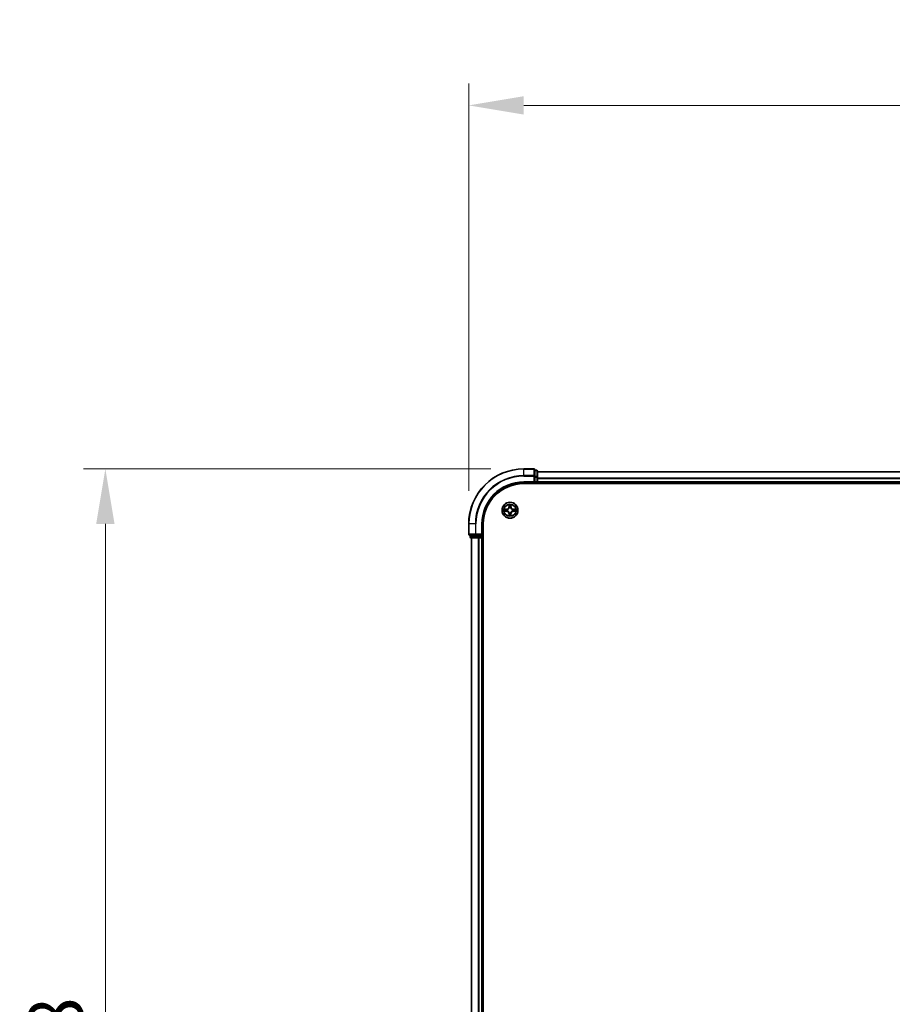
# Model space of a CAD drawing. Units: millimetres. Extents: x 0 to 9695, y 0 to 2248.
# Drawn here: x 1216 to 1533, y 1448 to 1806 of the extents above; entities that cross this region are included whole.
import ezdxf

# ---------------------------------------------------------------- set-up
doc = ezdxf.new("R2010")
doc.units = ezdxf.units.MM
doc.header["$LTSCALE"] = 0.666667
doc.layers.get('Defpoints').update_dxf_attribs({"lineweight": 25})
for name, color, linetype, lineweight in [('Dimension (ISO)', 7, 'Continuous', 18), ('Visible (ISO)', 7, 'Continuous', 35), ('Visible Narrow (ISO)', 7, 'Continuous', 25)]:
    doc.layers.add(name, color=color, linetype=linetype, lineweight=lineweight)
doc.styles.add('Note Text (TK)', font='MS PGothic.ttf')
doc.dimstyles.new('Default - Method 1b (TK)', dxfattribs={"dimscale": 0.666667, "dimtxt": 2.5, "dimasz": 2.5, "dimexe": 1, "dimexo": 1.5, "dimgap": 1, "dimtad": 1, "dimtoh": 1, "dimrnd": 1e-08, "dimdsep": 46, "dimtxsty": 'Note Text (TK)', "dimcen": 0.09, "dimdle": 5, "dimclrd": 100, "dimclre": 100, "dimclrt": 7, "dimadec": 1, "dimazin": 1, "dimtfac": 1, "dimtmove": 0, "dimatfit": 3, "dimfxl": 1, "dimtolj": 1, "dimlwd": -1, "dimlwe": -1, "dimarcsym": 0})

# ---------------------------------------------------------------- blocks, each defined once
blk = doc.blocks.new('*D25')
at = {"layer": 'Defpoints', "color": 0, "transparency": 16777216}
for p in [(1878.8, 1774.77), (1378.8, 1622.77), (1878.8, 1622.77)]:
    blk.add_point(p, dxfattribs=at)
at = {"layer": 'Dimension (ISO)', "color": 100, "transparency": 16777216}
for p, q in [((1378.8, 1634.77), (1378.8, 1782.77)), ((1878.8, 1634.77), (1878.8, 1782.77)), ((1398.8, 1774.77), (1858.8, 1774.77))]:
    blk.add_line(p, q, dxfattribs=at)
for points in [[(1398.8, 1778.1), (1398.8, 1771.43), (1378.8, 1774.77)], [(1858.8, 1778.1), (1858.8, 1771.43), (1878.8, 1774.77)]]:
    blk.add_solid(points, dxfattribs=at)
at = {"layer": 'Dimension (ISO)', "color": 7, "transparency": 16777216, "insert": (1576.35, 1792.77), "char_height": 20, "attachment_point": 4, "style": 'Note Text (TK)'}
blk.add_mtext('\\A1;500±0.8', dxfattribs=at)
blk = doc.blocks.new('*D26')
at = {"layer": 'Defpoints', "color": 0, "transparency": 16777216}
for p in [(1398.8, 1642.77), (1246.8, 1142.77), (1398.8, 1142.77)]:
    blk.add_point(p, dxfattribs=at)
at = {"layer": 'Dimension (ISO)', "color": 100, "transparency": 16777216}
for p, q in [((1386.8, 1642.77), (1238.8, 1642.77)), ((1246.8, 1622.77), (1246.8, 1162.77)), ((1386.8, 1142.77), (1238.8, 1142.77))]:
    blk.add_line(p, q, dxfattribs=at)
for points in [[(1243.46, 1622.77), (1250.13, 1622.77), (1246.8, 1642.77)], [(1243.46, 1162.77), (1250.13, 1162.77), (1246.8, 1142.77)]]:
    blk.add_solid(points, dxfattribs=at)
at = {"layer": 'Dimension (ISO)', "color": 7, "transparency": 16777216, "insert": (1228.8, 1340.32), "char_height": 20, "attachment_point": 4, "rotation": 90, "style": 'Note Text (TK)'}
blk.add_mtext('\\A1;500±0.8', dxfattribs=at)

msp = doc.modelspace()

# ---------------------------------------------------------------- linework, layer by layer
at = {"layer": 'Visible (ISO)'}
for p, q in [((1402.49814, 1642.7676), (1398.79814, 1642.7676)), ((1402.79814, 1640.12709), (1402.79814, 1642.4676)), ((1403.49814, 1642.2676), (1402.79814, 1642.2676)), ((1403.79814, 1639.72623), (1403.79814, 1641.9676)), ((1853.79814, 1641.7676), (1403.79814, 1641.7676)), ((1398.79814, 1637.7676), (1402.79814, 1637.7676)), ((1402.49814, 1638.0676), (1402.79814, 1637.7676)), ((1402.79814, 1639.72623), (1402.79814, 1640.12709)), ((1402.79814, 1639.72623), (1402.79814, 1638.0676)), ((1402.79814, 1637.7676), (1402.79814, 1638.0676)), ((1402.79814, 1637.7676), (1403.49814, 1637.7676)), ((1403.79814, 1639.3507), (1403.79814, 1639.72623)), ((1403.79814, 1639.3507), (1403.79814, 1639.12709)), ((1403.79814, 1638.0676), (1403.79814, 1639.12709)), ((1403.79814, 1638.0676), (1403.79814, 1637.7676)), ((1403.79814, 1637.4676), (1403.79814, 1637.7676)), ((1853.79814, 1637.7676), (1403.79814, 1637.7676)), ((1398.79814, 1637.4676), (1858.79814, 1637.4676)), ((1378.79814, 1622.7676), (1378.79814, 1619.0676)), ((1383.79814, 1618.7676), (1383.79814, 1622.7676)), ((1384.09814, 1162.7676), (1384.09814, 1622.7676)), ((1379.09814, 1618.7676), (1381.43865, 1618.7676)), ((1379.29814, 1618.7676), (1379.29814, 1618.0676)), ((1379.59814, 1617.7676), (1381.8395, 1617.7676)), ((1379.79814, 1617.7676), (1379.79814, 1167.7676)), ((1381.43865, 1618.7676), (1381.8395, 1618.7676)), ((1383.49814, 1618.7676), (1381.8395, 1618.7676)), ((1381.8395, 1617.7676), (1382.21504, 1617.7676)), ((1382.43865, 1617.7676), (1382.21504, 1617.7676)), ((1382.43865, 1617.7676), (1383.49814, 1617.7676)), ((1383.79814, 1618.7676), (1383.49814, 1619.0676)), ((1383.49814, 1618.7676), (1383.79814, 1618.7676)), ((1383.79814, 1617.7676), (1383.49814, 1617.7676)), ((1383.79814, 1618.0676), (1383.79814, 1618.7676)), ((1383.79814, 1617.7676), (1384.09814, 1617.7676)), ((1383.79814, 1617.7676), (1383.79814, 1167.7676))]:
    msp.add_line(p, q, dxfattribs=at)
msp.add_circle((1393.79814, 1627.7676), 2.9, dxfattribs=at)
for centre, radius, start, end in [((1398.79814, 1622.7676), 20, 90, 180), ((1402.49814, 1642.4676), 0.3, 0, 90), ((1403.49814, 1641.9676), 0.3, 0, 90), ((1398.79814, 1622.7676), 15, 90, 180), ((1403.49814, 1638.0676), 0.3, 270, 0), ((1398.79814, 1622.7676), 14.7, 90, 180), ((1393.79814, 1627.7676), 1.2295, 169.1867335, 169.1872833), ((1393.79814, 1627.7676), 1.2295, 190.8127167, 190.8132665), ((1393.79814, 1627.7676), 1.2295, 167.0616044, 167.0634047), ((1393.79814, 1627.7676), 1.2295, 192.9365953, 192.9383956), ((1393.79814, 1627.7676), 1.2295, 102.9365953, 102.9383956), ((1393.79814, 1627.7676), 1.2295, 100.8127167, 100.8132665), ((1393.79814, 1627.7676), 1.2295, 79.1867335, 79.1872833), ((1393.79814, 1627.7676), 1.2295, 77.0616044, 77.0634047), ((1393.79814, 1627.7676), 1.2295, 12.9365953, 12.9383956), ((1393.79814, 1627.7676), 1.2295, 347.0616044, 347.0634047), ((1393.79814, 1627.7676), 1.2295, 10.8127167, 10.8132665), ((1393.79814, 1627.7676), 1.2295, 349.1867335, 349.1872833), ((1393.79814, 1627.7676), 1.2295, 257.0616044, 257.0634047), ((1393.79814, 1627.7676), 1.2295, 259.1867335, 259.1872833), ((1393.79814, 1627.7676), 1.2295, 280.8127167, 280.8132665), ((1393.79814, 1627.7676), 1.2295, 282.9365953, 282.9383956), ((1379.09814, 1619.0676), 0.3, 180, 270), ((1379.59814, 1618.0676), 0.3, 180, 270), ((1383.49814, 1618.0676), 0.3, 270, 0)]:
    msp.add_arc(centre, radius, start, end, dxfattribs=at)
for points, knots in [([(1391.78061, 1628.15696), (1391.7799, 1628.1571), (1391.7792, 1628.15725), (1391.77747, 1628.15761), (1391.77644, 1628.15783), (1391.77541, 1628.15805)], [-0.0002305990761, -0.0002305990761, -0.0002305990761, -0.0002305990761, 0, 0, 0.0003383294466, 0.0003383294466, 0.0003383294466, 0.0003383294466]), ([(1391.77541, 1628.15805), (1391.77635, 1628.15761), (1391.77728, 1628.15718), (1391.77889, 1628.15645), (1391.77955, 1628.15614), (1391.78022, 1628.15583)], [-0.0003383294466, -0.0003383294466, -0.0003383294466, -0.0003383294466, 0, 0, 0.000241517914, 0.000241517914, 0.000241517914, 0.000241517914]), ([(1392.03943, 1627.46706), (1391.95806, 1627.46502), (1391.86687, 1627.41904), (1391.77728, 1627.37802), (1391.77635, 1627.37759), (1391.77541, 1627.37715)], [0, 0, 0, 0, 0.03205597372, 0.03205597372, 0.03239430317, 0.03239430317, 0.03239430317, 0.03239430317]), ([(1391.77541, 1627.37715), (1391.77644, 1627.37737), (1391.77747, 1627.37759), (1391.78788, 1627.37976), (1391.79729, 1627.38174), (1391.80672, 1627.38372)], [-0.032394303167, -0.032394303167, -0.032394303167, -0.032394303167, -0.032055973721, -0.032055973721, -0.028972758337, -0.028972758337, -0.028972758337, -0.028972758337]), ([(1393.49759, 1629.52631), (1393.49556, 1629.60767), (1393.44957, 1629.69887), (1393.40856, 1629.78845), (1393.40812, 1629.78939), (1393.40769, 1629.79032)], [0, 0, 0, 0, 0.03205597372, 0.03205597372, 0.03239430317, 0.03239430317, 0.03239430317, 0.03239430317]), ([(1393.40769, 1629.79032), (1393.40791, 1629.7893), (1393.40812, 1629.78827), (1393.4103, 1629.77785), (1393.41228, 1629.76844), (1393.41426, 1629.75902)], [-0.032394303167, -0.032394303167, -0.032394303167, -0.032394303167, -0.032055973721, -0.032055973721, -0.028972758337, -0.028972758337, -0.028972758337, -0.028972758337]), ([(1394.18858, 1629.79032), (1394.18815, 1629.78939), (1394.18771, 1629.78845), (1394.18698, 1629.78685), (1394.18667, 1629.78618), (1394.18637, 1629.78551)], [-0.0003383294466, -0.0003383294466, -0.0003383294466, -0.0003383294466, 0, 0, 0.0002415179139, 0.0002415179139, 0.0002415179139, 0.0002415179139]), ([(1394.18749, 1629.78513), (1394.18764, 1629.78583), (1394.18779, 1629.78653), (1394.18815, 1629.78827), (1394.18836, 1629.7893), (1394.18858, 1629.79032)], [-0.0002305990761, -0.0002305990761, -0.0002305990761, -0.0002305990761, 0, 0, 0.0003383294466, 0.0003383294466, 0.0003383294466, 0.0003383294466]), ([(1395.55684, 1628.06814), (1395.63821, 1628.07018), (1395.7294, 1628.11616), (1395.81899, 1628.15718), (1395.81992, 1628.15761), (1395.82086, 1628.15805)], [0, 0, 0, 0, 0.03205597372, 0.03205597372, 0.03239430317, 0.03239430317, 0.03239430317, 0.03239430317]), ([(1395.82086, 1628.15805), (1395.81983, 1628.15783), (1395.8188, 1628.15761), (1395.80839, 1628.15544), (1395.79898, 1628.15346), (1395.78955, 1628.15148)], [-0.032394303167, -0.032394303167, -0.032394303167, -0.032394303167, -0.032055973721, -0.032055973721, -0.028972758337, -0.028972758337, -0.028972758337, -0.028972758337]), ([(1395.81567, 1627.37824), (1395.81637, 1627.3781), (1395.81707, 1627.37795), (1395.8188, 1627.37759), (1395.81983, 1627.37737), (1395.82086, 1627.37715)], [-0.0002305990761, -0.0002305990761, -0.0002305990761, -0.0002305990761, 0, 0, 0.0003383294466, 0.0003383294466, 0.0003383294466, 0.0003383294466]), ([(1395.82086, 1627.37715), (1395.81992, 1627.37759), (1395.81899, 1627.37802), (1395.81739, 1627.37876), (1395.81672, 1627.37906), (1395.81605, 1627.37937)], [-0.0003383294466, -0.0003383294466, -0.0003383294466, -0.0003383294466, 0, 0, 0.000241517914, 0.000241517914, 0.000241517914, 0.000241517914]), ([(1393.40878, 1625.75007), (1393.40863, 1625.74937), (1393.40849, 1625.74867), (1393.40812, 1625.74694), (1393.40791, 1625.74591), (1393.40769, 1625.74488)], [-0.0002305990761, -0.0002305990761, -0.0002305990761, -0.0002305990761, 0, 0, 0.0003383294466, 0.0003383294466, 0.0003383294466, 0.0003383294466]), ([(1393.40769, 1625.74488), (1393.40812, 1625.74581), (1393.40856, 1625.74675), (1393.40929, 1625.74835), (1393.4096, 1625.74902), (1393.4099, 1625.74969)], [-0.0003383294466, -0.0003383294466, -0.0003383294466, -0.0003383294466, 0, 0, 0.0002415179139, 0.0002415179139, 0.0002415179139, 0.0002415179139]), ([(1394.09868, 1626.00889), (1394.10071, 1625.92753), (1394.1467, 1625.83633), (1394.18771, 1625.74675), (1394.18815, 1625.74581), (1394.18858, 1625.74488)], [0, 0, 0, 0, 0.03205597372, 0.03205597372, 0.03239430317, 0.03239430317, 0.03239430317, 0.03239430317]), ([(1394.18858, 1625.74488), (1394.18836, 1625.74591), (1394.18815, 1625.74694), (1394.18597, 1625.75735), (1394.184, 1625.76676), (1394.18201, 1625.77619)], [-0.032394303167, -0.032394303167, -0.032394303167, -0.032394303167, -0.032055973721, -0.032055973721, -0.028972758337, -0.028972758337, -0.028972758337, -0.028972758337])]:
    msp.add_open_spline(points, degree=3, knots=knots, dxfattribs=at)
for points in [[(1391.80672, 1627.38372), (1391.89529, 1627.40233), (1391.9851, 1627.42099), (1392.06575, 1627.4219)], [(1393.41426, 1629.75902), (1393.43287, 1629.67045), (1393.45153, 1629.58063), (1393.45244, 1629.49999)], [(1395.78955, 1628.15148), (1395.70099, 1628.13287), (1395.61117, 1628.11421), (1395.53052, 1628.1133)], [(1394.18201, 1625.77619), (1394.16341, 1625.86475), (1394.14474, 1625.95457), (1394.14383, 1626.03522)]]:
    msp.add_open_spline(points, degree=3, dxfattribs=at)
at = {"layer": 'Visible Narrow (ISO)'}
for p, q in [((1398.79814, 1642.69807), (1398.79814, 1642.7676)), ((1398.79814, 1642.69807), (1402.49814, 1642.69807)), ((1398.79814, 1640.35755), (1398.79814, 1642.69807)), ((1402.49814, 1642.69807), (1402.49814, 1642.7676)), ((1402.49814, 1642.69807), (1402.49814, 1640.35755)), ((1402.79814, 1642.19807), (1403.49814, 1642.19807)), ((1403.49814, 1642.19807), (1403.49814, 1642.2676)), ((1403.49814, 1642.19807), (1403.49814, 1639.9567)), ((1853.79814, 1641.69807), (1403.79814, 1641.69807)), ((1402.49814, 1640.35755), (1398.79814, 1640.35755)), ((1398.79814, 1640.35755), (1398.79814, 1640.12709)), ((1398.79814, 1640.12709), (1402.49814, 1640.12709)), ((1398.79814, 1638.0676), (1398.79814, 1637.7676)), ((1402.49814, 1638.0676), (1398.79814, 1638.0676)), ((1402.49814, 1640.12709), (1402.49814, 1640.35755)), ((1402.49814, 1640.12709), (1402.49814, 1638.0676)), ((1402.49814, 1640.12709), (1402.79814, 1640.12709)), ((1403.49814, 1639.9567), (1402.79814, 1639.9567)), ((1402.79814, 1639.72623), (1403.49814, 1639.72623)), ((1403.49814, 1638.0676), (1402.79814, 1638.0676)), ((1403.49814, 1639.72623), (1403.49814, 1639.9567)), ((1403.49814, 1639.72623), (1403.49814, 1638.0676)), ((1403.49814, 1639.72623), (1403.79814, 1639.72623)), ((1403.49814, 1637.7676), (1403.49814, 1638.0676)), ((1403.49814, 1638.0676), (1403.79814, 1638.0676)), ((1403.49814, 1637.7676), (1403.49814, 1637.4676)), ((1853.79814, 1639.35755), (1403.79814, 1639.35755)), ((1853.79814, 1639.12709), (1403.79814, 1639.12709)), ((1853.79814, 1638.0676), (1403.79814, 1638.0676)), ((1392.55494, 1628.17165), (1391.77541, 1628.15805)), ((1391.77541, 1627.37715), (1392.55494, 1627.36355)), ((1392.06575, 1628.1133), (1392.55581, 1628.12185)), ((1392.55581, 1627.41335), (1392.06575, 1627.4219)), ((1392.55707, 1628.04922), (1392.25518, 1628.09786)), ((1392.25518, 1627.43734), (1392.55707, 1627.48598)), ((1392.55581, 1628.12185), (1392.55494, 1628.17165)), ((1392.55581, 1627.41335), (1392.55494, 1627.36355)), ((1392.55581, 1628.12185), (1392.55707, 1628.04922)), ((1392.55581, 1627.41335), (1392.55707, 1627.48598)), ((1392.86123, 1628.01413), (1392.88184, 1628.0087)), ((1392.88184, 1627.5265), (1392.86123, 1627.52107)), ((1393.40769, 1629.79032), (1393.39408, 1629.0108)), ((1393.44389, 1629.00993), (1393.39408, 1629.0108)), ((1393.44389, 1629.00993), (1393.45244, 1629.49999)), ((1393.44389, 1629.00993), (1393.51652, 1629.00866)), ((1393.46788, 1629.31056), (1393.51652, 1629.00866)), ((1393.55703, 1628.68389), (1393.55161, 1628.70451)), ((1393.55161, 1626.83069), (1393.55703, 1626.85131)), ((1394.04466, 1628.70451), (1394.03924, 1628.68389)), ((1394.03924, 1626.85131), (1394.04466, 1626.83069)), ((1394.07975, 1629.00866), (1394.12839, 1629.31056)), ((1394.15239, 1629.00993), (1394.07975, 1629.00866)), ((1394.14383, 1629.49999), (1394.15239, 1629.00993)), ((1394.15239, 1629.00993), (1394.20219, 1629.0108)), ((1394.20219, 1629.0108), (1394.18858, 1629.79032)), ((1394.71443, 1628.0087), (1394.73504, 1628.01413)), ((1394.73504, 1627.52107), (1394.71443, 1627.5265)), ((1395.04046, 1628.12185), (1395.0392, 1628.04922)), ((1395.3411, 1628.09786), (1395.0392, 1628.04922)), ((1395.0392, 1627.48598), (1395.3411, 1627.43734)), ((1395.04046, 1627.41335), (1395.0392, 1627.48598)), ((1395.04046, 1628.12185), (1395.04133, 1628.17165)), ((1395.04046, 1628.12185), (1395.53052, 1628.1133)), ((1395.53052, 1627.4219), (1395.04046, 1627.41335)), ((1395.04046, 1627.41335), (1395.04133, 1627.36355)), ((1395.82086, 1628.15805), (1395.04133, 1628.17165)), ((1395.04133, 1627.36355), (1395.82086, 1627.37715)), ((1393.44389, 1626.52527), (1393.39408, 1626.5244)), ((1393.39408, 1626.5244), (1393.40769, 1625.74488)), ((1393.44389, 1626.52527), (1393.51652, 1626.52654)), ((1393.45244, 1626.03522), (1393.44389, 1626.52527)), ((1393.51652, 1626.52654), (1393.46788, 1626.22464)), ((1394.12839, 1626.22464), (1394.07975, 1626.52654)), ((1394.15239, 1626.52527), (1394.07975, 1626.52654)), ((1394.15239, 1626.52527), (1394.14383, 1626.03522)), ((1394.15239, 1626.52527), (1394.20219, 1626.5244)), ((1394.18858, 1625.74488), (1394.20219, 1626.5244)), ((1378.86767, 1622.7676), (1378.79814, 1622.7676)), ((1378.86767, 1619.0676), (1378.86767, 1622.7676)), ((1381.20818, 1622.7676), (1378.86767, 1622.7676)), ((1381.20818, 1622.7676), (1381.20818, 1619.0676)), ((1381.20818, 1622.7676), (1381.43865, 1622.7676)), ((1381.43865, 1619.0676), (1381.43865, 1622.7676)), ((1383.49814, 1622.7676), (1383.79814, 1622.7676)), ((1383.49814, 1622.7676), (1383.49814, 1619.0676)), ((1378.79814, 1619.0676), (1378.86767, 1619.0676)), ((1381.20818, 1619.0676), (1378.86767, 1619.0676)), ((1379.29814, 1618.0676), (1379.36767, 1618.0676)), ((1379.36767, 1618.0676), (1379.36767, 1618.7676)), ((1381.60904, 1618.0676), (1379.36767, 1618.0676)), ((1379.86767, 1617.7676), (1379.86767, 1167.7676)), ((1381.20818, 1619.0676), (1381.43865, 1619.0676)), ((1383.49814, 1619.0676), (1381.43865, 1619.0676)), ((1381.43865, 1618.7676), (1381.43865, 1619.0676)), ((1381.60904, 1618.7676), (1381.60904, 1618.0676)), ((1381.60904, 1618.0676), (1381.8395, 1618.0676)), ((1381.8395, 1618.0676), (1381.8395, 1618.7676)), ((1383.49814, 1618.0676), (1381.8395, 1618.0676)), ((1381.8395, 1617.7676), (1381.8395, 1618.0676)), ((1382.20818, 1617.7676), (1382.20818, 1167.7676)), ((1382.43865, 1617.7676), (1382.43865, 1167.7676)), ((1383.49814, 1618.7676), (1383.49814, 1618.0676)), ((1383.49814, 1618.0676), (1383.79814, 1618.0676)), ((1383.49814, 1617.7676), (1383.49814, 1618.0676)), ((1383.49814, 1617.7676), (1383.49814, 1167.7676)), ((1384.09814, 1618.0676), (1383.79814, 1618.0676))]:
    msp.add_line(p, q, dxfattribs=at)
for radius in [2.86769, 2.30915, 2.14146]:
    msp.add_circle((1393.79814, 1627.7676), radius, dxfattribs=at)
for centre, radius, start, end in [((1398.79814, 1622.7676), 19.93047, 90, 180), ((1398.79814, 1622.7676), 17.58995, 90, 180), ((1398.79814, 1622.7676), 17.35949, 90, 180), ((1398.79814, 1622.7676), 15.3, 90, 180), ((1393.79814, 1627.7676), 2.06006, 169.0745817, 190.9254183), ((1393.79814, 1627.7676), 1.61218, 169.6924792, 190.3075208), ((1392.54003, 1629.02571), 0.85418, 271, 359), ((1392.54003, 1626.50949), 0.85418, 1, 89), ((1392.54003, 1629.02571), 0.90399, 271, 359), ((1392.54003, 1626.50949), 0.90399, 1, 89), ((1393.79814, 1627.7676), 0.9688, 165.2580441, 194.7419559), ((1393.79814, 1627.7676), 0.94748, 165.2580441, 194.7419559), ((1393.79814, 1627.7676), 2.06006, 79.0745817, 100.9254183), ((1393.79814, 1627.7676), 1.61218, 79.6924792, 100.3075208), ((1393.79814, 1627.7676), 0.9688, 75.2580441, 104.7419559), ((1393.79814, 1627.7676), 0.9688, 255.2580441, 284.7419559), ((1393.79814, 1627.7676), 0.94748, 75.2580441, 104.7419559), ((1393.79814, 1627.7676), 0.94748, 255.2580441, 284.7419559), ((1395.05624, 1629.02571), 0.90399, 181, 269), ((1395.05624, 1626.50949), 0.90399, 91, 179), ((1395.05624, 1629.02571), 0.85418, 181, 269), ((1395.05624, 1626.50949), 0.85418, 91, 179), ((1393.79814, 1627.7676), 0.94748, 345.2580441, 14.7419559), ((1393.79814, 1627.7676), 0.9688, 345.2580441, 14.7419559), ((1393.79814, 1627.7676), 1.61218, 349.6924792, 10.3075208), ((1393.79814, 1627.7676), 2.06006, 349.0745817, 10.9254183), ((1393.79814, 1627.7676), 2.06006, 259.0745817, 280.9254183), ((1393.79814, 1627.7676), 1.61218, 259.6924792, 280.3075208)]:
    msp.add_arc(centre, radius, start, end, dxfattribs=at)
for centre, major_axis, ratio, start_param, end_param in [((1402.49814, 1642.4676), (0.3, 0), 0.76822128, 0, 1.570796327), ((1403.49814, 1641.9676), (0.3, 0), 0.76822128, 0, 1.570796327), ((1402.49814, 1640.12709), (0.3, 0), 0.76822128, 0, 1.570796327), ((1403.49814, 1639.72623), (0.3, 0), 0.76822128, 0, 1.570796327), ((1392.06662, 1628.0635), (0.002, 0.04996), 0.548506655, 0.104424734, 1.499606902), ((1392.06662, 1627.47171), (0.002, -0.04996), 0.548506655, 4.783578405, 6.178760573), ((1391.86526, 1628.07843), (0.4402, 0.00194), 0.086733588, 0.48228184, 1.097537717), ((1391.86526, 1627.45677), (0.4402, -0.00194), 0.086733588, 5.18564759, 5.800903467), ((1392.25604, 1628.04806), (0.00795, 0.04936), 0.895740182, 0.197319494, 1.552742616), ((1392.25604, 1627.48715), (0.00795, -0.04936), 0.895740182, 4.730442692, 6.085865813), ((1392.55794, 1627.99942), (0.00795, 0.04936), 0.895720538, 0.197301699, 1.54834765), ((1392.55794, 1627.53579), (0.00795, -0.04936), 0.895720538, 4.734837657, 6.085883608), ((1392.90454, 1628.00273), (-0.00905, 0.04917), 0.876846413, 0.18229136, 1.179902188), ((1392.90454, 1627.53247), (-0.00905, -0.04917), 0.876846415, 5.103283132, 6.100893958), ((1392.90454, 1628.00273), (-0.01491, 0.04772), 0.410701227, 0.095735791, 1.318687473), ((1392.90454, 1627.53247), (-0.01491, -0.04772), 0.410701226, 4.964497834, 6.187449516), ((1393.50224, 1629.49912), (-0.04996, -0.002), 0.548506655, 4.783578405, 6.178760573), ((1393.48731, 1629.70048), (0.00194, 0.4402), 0.086733588, 2.044054937, 2.659310813), ((1393.51768, 1629.30969), (-0.04936, -0.00795), 0.895740182, 4.730442692, 6.085865813), ((1393.56301, 1628.66119), (-0.04917, 0.00905), 0.876846415, 5.103283132, 6.100893958), ((1393.56301, 1628.66119), (-0.04772, 0.01491), 0.410701226, 4.964497834, 6.187449516), ((1393.56301, 1626.87401), (-0.04917, -0.00905), 0.876846413, 0.18229136, 1.179902188), ((1393.56301, 1626.87401), (-0.04772, -0.01491), 0.410701227, 0.095735791, 1.318687473), ((1393.56632, 1629.00779), (-0.04936, -0.00795), 0.895720538, 4.734837657, 6.085883608), ((1394.02995, 1629.00779), (0.04936, -0.00795), 0.895720538, 0.197301699, 1.54834765), ((1394.03326, 1628.66119), (0.04772, 0.01491), 0.410701227, 0.095735791, 1.318687473), ((1394.03326, 1626.87401), (0.04772, -0.01491), 0.410701226, 4.964497834, 6.187449516), ((1394.03326, 1628.66119), (0.04917, 0.00905), 0.876846413, 0.18229136, 1.179902188), ((1394.03326, 1626.87401), (0.04917, -0.00905), 0.876846415, 5.103283132, 6.100893958), ((1394.07859, 1629.30969), (0.04936, -0.00795), 0.895740182, 0.197319494, 1.552742616), ((1394.09403, 1629.49912), (0.04996, -0.002), 0.548506655, 0.104424734, 1.499606902), ((1394.10896, 1629.70048), (0.00194, -0.4402), 0.086733588, 0.48228184, 1.097537717), ((1394.69173, 1628.00273), (0.00905, 0.04917), 0.876846415, 5.103283132, 6.100893958), ((1394.69173, 1628.00273), (0.01491, 0.04772), 0.410701226, 4.964497834, 6.187449516), ((1394.69173, 1627.53247), (0.01491, -0.04772), 0.410701227, 0.095735791, 1.318687473), ((1394.69173, 1627.53247), (0.00905, -0.04917), 0.876846413, 0.18229136, 1.179902188), ((1395.03833, 1627.99942), (-0.00795, 0.04936), 0.895720538, 4.734837657, 6.085883608), ((1395.03833, 1627.53579), (-0.00795, -0.04936), 0.895720538, 0.197301699, 1.54834765), ((1395.73101, 1628.07843), (0.4402, -0.00194), 0.086733588, 2.044054937, 2.659310813), ((1395.34023, 1628.04806), (-0.00795, 0.04936), 0.895740182, 4.730442692, 6.085865813), ((1395.34023, 1627.48715), (-0.00795, -0.04936), 0.895740182, 0.197319494, 1.552742616), ((1395.73101, 1627.45677), (0.4402, 0.00194), 0.086733588, 3.623874494, 4.239130371), ((1395.52965, 1628.0635), (-0.002, 0.04996), 0.548506655, 4.783578405, 6.178760573), ((1395.52965, 1627.47171), (-0.002, -0.04996), 0.548506655, 0.104424734, 1.499606902), ((1393.48731, 1625.83473), (0.00194, -0.4402), 0.086733588, 3.623874494, 4.239130371), ((1393.50224, 1626.03608), (-0.04996, 0.002), 0.548506655, 0.104424734, 1.499606902), ((1393.51768, 1626.22551), (-0.04936, 0.00795), 0.895740182, 0.197319494, 1.552742616), ((1393.56632, 1626.52741), (-0.04936, 0.00795), 0.895720538, 0.197301699, 1.54834765), ((1394.02995, 1626.52741), (0.04936, 0.00795), 0.895720538, 4.734837657, 6.085883608), ((1394.07859, 1626.22551), (0.04936, 0.00795), 0.895740182, 4.730442692, 6.085865813), ((1394.09403, 1626.03608), (0.04996, 0.002), 0.548506655, 4.783578405, 6.178760573), ((1394.10896, 1625.83473), (0.00194, 0.4402), 0.086733588, 5.18564759, 5.800903467), ((1379.09814, 1619.0676), (0, -0.3), 0.76822128, 4.71238898, 6.283185307), ((1379.59814, 1618.0676), (0, -0.3), 0.76822128, 4.71238898, 6.283185307), ((1381.43865, 1619.0676), (0, -0.3), 0.76822128, 4.71238898, 6.283185307), ((1381.8395, 1618.0676), (0, -0.3), 0.76822128, 4.71238898, 6.283185307)]:
    msp.add_ellipse(centre, major_axis=major_axis, ratio=ratio, start_param=start_param, end_param=end_param, dxfattribs=at)
for points in [[(1391.78022, 1628.15583), (1391.86824, 1628.11547), (1391.95868, 1628.07016), (1392.03943, 1628.06814)], [(1392.06575, 1628.1133), (1391.97716, 1628.1143), (1391.87751, 1628.13672), (1391.78061, 1628.15696)], [(1392.03943, 1628.06814), (1392.11299, 1628.0663), (1392.17341, 1628.06218), (1392.21198, 1628.05607)], [(1392.21198, 1627.47913), (1392.17341, 1627.47302), (1392.11299, 1627.4689), (1392.03943, 1627.46706)], [(1392.21198, 1628.05607), (1392.31262, 1628.03991), (1392.41326, 1628.02377), (1392.51392, 1628.00765)], [(1392.51392, 1627.52756), (1392.41326, 1627.51143), (1392.31262, 1627.49529), (1392.21198, 1627.47913)], [(1392.51392, 1628.00765), (1392.62582, 1627.98972), (1392.74008, 1627.9895), (1392.86123, 1628.01413)], [(1392.86123, 1627.52107), (1392.74008, 1627.5457), (1392.62582, 1627.54548), (1392.51392, 1627.52756)], [(1392.88782, 1628.04965), (1392.77255, 1628.02933), (1392.66355, 1628.0311), (1392.55707, 1628.04922)], [(1392.55707, 1627.48598), (1392.66355, 1627.5041), (1392.77255, 1627.50587), (1392.88782, 1627.48555)], [(1393.50967, 1629.35376), (1393.50356, 1629.39233), (1393.49943, 1629.45274), (1393.49759, 1629.52631)], [(1393.55809, 1629.05182), (1393.54197, 1629.15247), (1393.52582, 1629.25312), (1393.50967, 1629.35376)], [(1393.51652, 1629.00866), (1393.53464, 1628.90219), (1393.53641, 1628.79319), (1393.51609, 1628.67791)], [(1393.51609, 1626.85729), (1393.53641, 1626.74201), (1393.53464, 1626.63301), (1393.51652, 1626.52654)], [(1393.55161, 1628.70451), (1393.57623, 1628.82565), (1393.57602, 1628.93992), (1393.55809, 1629.05182)], [(1393.55809, 1626.48338), (1393.57602, 1626.59528), (1393.57623, 1626.70955), (1393.55161, 1626.83069)], [(1394.03818, 1629.05182), (1394.02026, 1628.93992), (1394.02004, 1628.82565), (1394.04466, 1628.70451)], [(1394.04466, 1626.83069), (1394.02004, 1626.70955), (1394.02026, 1626.59528), (1394.03818, 1626.48338)], [(1394.0866, 1629.35376), (1394.07045, 1629.25312), (1394.0543, 1629.15247), (1394.03818, 1629.05182)], [(1394.08019, 1628.67791), (1394.05986, 1628.79319), (1394.06163, 1628.90219), (1394.07975, 1629.00866)], [(1394.07975, 1626.52654), (1394.06163, 1626.63301), (1394.05986, 1626.74201), (1394.08019, 1626.85729)], [(1394.09868, 1629.52631), (1394.09684, 1629.45274), (1394.09271, 1629.39233), (1394.0866, 1629.35376)], [(1394.18637, 1629.78551), (1394.14601, 1629.6975), (1394.1007, 1629.60706), (1394.09868, 1629.52631)], [(1394.14383, 1629.49999), (1394.14483, 1629.58857), (1394.16725, 1629.68823), (1394.18749, 1629.78513)], [(1395.0392, 1628.04922), (1394.93273, 1628.0311), (1394.82372, 1628.02933), (1394.70845, 1628.04965)], [(1394.70845, 1627.48555), (1394.82372, 1627.50587), (1394.93273, 1627.5041), (1395.0392, 1627.48598)], [(1394.73504, 1628.01413), (1394.85619, 1627.9895), (1394.97045, 1627.98972), (1395.08235, 1628.00765)], [(1395.08235, 1627.52756), (1394.97045, 1627.54548), (1394.85619, 1627.5457), (1394.73504, 1627.52107)], [(1395.08235, 1628.00765), (1395.18301, 1628.02377), (1395.28365, 1628.03991), (1395.38429, 1628.05607)], [(1395.38429, 1627.47913), (1395.28365, 1627.49529), (1395.18301, 1627.51143), (1395.08235, 1627.52756)], [(1395.38429, 1628.05607), (1395.42286, 1628.06218), (1395.48328, 1628.0663), (1395.55684, 1628.06814)], [(1395.55684, 1627.46706), (1395.48328, 1627.4689), (1395.42286, 1627.47302), (1395.38429, 1627.47913)], [(1395.53052, 1627.4219), (1395.61911, 1627.4209), (1395.71876, 1627.39848), (1395.81567, 1627.37824)], [(1395.81605, 1627.37937), (1395.72803, 1627.41973), (1395.6376, 1627.46504), (1395.55684, 1627.46706)], [(1393.45244, 1626.03522), (1393.45144, 1625.94663), (1393.42902, 1625.84697), (1393.40878, 1625.75007)], [(1393.4099, 1625.74969), (1393.45026, 1625.83771), (1393.49557, 1625.92814), (1393.49759, 1626.00889)], [(1393.49759, 1626.00889), (1393.49943, 1626.08246), (1393.50356, 1626.14288), (1393.50967, 1626.18144)], [(1393.50967, 1626.18144), (1393.52582, 1626.28208), (1393.54197, 1626.38273), (1393.55809, 1626.48338)], [(1394.03818, 1626.48338), (1394.0543, 1626.38273), (1394.07045, 1626.28208), (1394.0866, 1626.18144)], [(1394.0866, 1626.18144), (1394.09271, 1626.14288), (1394.09684, 1626.08246), (1394.09868, 1626.00889)]]:
    msp.add_open_spline(points, degree=3, dxfattribs=at)
for points, knots in [([(1392.88184, 1628.0087), (1392.96587, 1628.03601), (1393.13162, 1628.11302), (1393.34292, 1628.2965), (1393.48289, 1628.49659), (1393.53655, 1628.62087), (1393.55703, 1628.68389)], [-0.1748660129, -0.1748660129, -0.1748660129, -0.1748660129, -0.1459953088, -0.1171246048, -0.0954715768, -0.0738185488, -0.0738185488, -0.0738185488, -0.0738185488]), ([(1393.55703, 1626.85131), (1393.52972, 1626.93534), (1393.45271, 1627.10109), (1393.26924, 1627.31238), (1393.06915, 1627.45235), (1392.94486, 1627.50602), (1392.88184, 1627.5265)], [-0.1748660129, -0.1748660129, -0.1748660129, -0.1748660129, -0.1459953088, -0.1171246048, -0.0954715768, -0.0738185488, -0.0738185488, -0.0738185488, -0.0738185488]), ([(1393.51609, 1628.67791), (1393.49748, 1628.61796), (1393.44859, 1628.49985), (1393.3214, 1628.31201), (1393.12538, 1628.14441), (1392.96776, 1628.07447), (1392.88782, 1628.04965)], [0.0738185488, 0.0738185488, 0.0738185488, 0.0738185488, 0.0954715768, 0.1171246048, 0.1459953088, 0.1748660129, 0.1748660129, 0.1748660129, 0.1748660129]), ([(1392.88782, 1627.48555), (1392.94778, 1627.46694), (1393.06588, 1627.41805), (1393.25372, 1627.29086), (1393.42132, 1627.09484), (1393.49127, 1626.93723), (1393.51609, 1626.85729)], [0.0738185488, 0.0738185488, 0.0738185488, 0.0738185488, 0.0954715768, 0.1171246048, 0.1459953088, 0.1748660129, 0.1748660129, 0.1748660129, 0.1748660129]), ([(1394.03924, 1628.68389), (1394.06655, 1628.59987), (1394.14356, 1628.43411), (1394.32703, 1628.22282), (1394.52712, 1628.08285), (1394.65141, 1628.02919), (1394.71443, 1628.0087)], [-0.1748660129, -0.1748660129, -0.1748660129, -0.1748660129, -0.1459953088, -0.1171246048, -0.0954715768, -0.0738185488, -0.0738185488, -0.0738185488, -0.0738185488]), ([(1394.71443, 1627.5265), (1394.6304, 1627.49919), (1394.46465, 1627.42218), (1394.25335, 1627.2387), (1394.11338, 1627.03861), (1394.05972, 1626.91433), (1394.03924, 1626.85131)], [-0.1748660129, -0.1748660129, -0.1748660129, -0.1748660129, -0.1459953088, -0.1171246048, -0.0954715768, -0.0738185488, -0.0738185488, -0.0738185488, -0.0738185488]), ([(1394.70845, 1628.04965), (1394.64849, 1628.06826), (1394.53039, 1628.11715), (1394.34255, 1628.24434), (1394.17495, 1628.44036), (1394.105, 1628.59797), (1394.08019, 1628.67791)], [0.0738185488, 0.0738185488, 0.0738185488, 0.0738185488, 0.0954715768, 0.1171246048, 0.1459953088, 0.1748660129, 0.1748660129, 0.1748660129, 0.1748660129]), ([(1394.08019, 1626.85729), (1394.0988, 1626.91724), (1394.14769, 1627.03535), (1394.27488, 1627.22319), (1394.47089, 1627.39079), (1394.62851, 1627.46074), (1394.70845, 1627.48555)], [0.0738185488, 0.0738185488, 0.0738185488, 0.0738185488, 0.0954715768, 0.1171246048, 0.1459953088, 0.1748660129, 0.1748660129, 0.1748660129, 0.1748660129])]:
    msp.add_open_spline(points, degree=3, knots=knots, dxfattribs=at)

# ---------------------------------------------------------------- dimensions: what is measured, and where the dimension line sits
at = {"layer": 'Dimension (ISO)', "color": 100, "true_color": 0x00ff3f}
for base, p1, p2, angle, picture, middle in [((1878.79814, 1774.7676), (1378.79814, 1622.7676), (1878.79814, 1622.7676), 180, '*D25', (1628.79814, 1774.7676)), ((1246.79814, 1142.7676), (1398.79814, 1642.7676), (1398.79814, 1142.7676), 90, '*D26', (1246.79814, 1392.7676))]:
    dim = msp.add_linear_dim(base=base, p1=p1, p2=p2, angle=angle, dimstyle='Default - Method 1b (TK)', override={"dimscale": 0, "dimtxt": 20, "dimasz": 20, "dimexe": 8, "dimexo": 12, "dimgap": 8, "dimdec": 2, "dimcen": 0.72, "dimtol": 1, "dimlim": 0, "dimtp": 0.8, "dimtm": 0.8, "dimtdec": 2, "dimtix": 0, "dimtofl": 0, "dimtmove": 0, "dimatfit": 1}, dxfattribs=at)
    dim.commit()
    dim.dimension.update_dxf_attribs({"geometry": picture, "text_midpoint": middle, "dimtype": 128})

doc.saveas('drawing.dxf')
